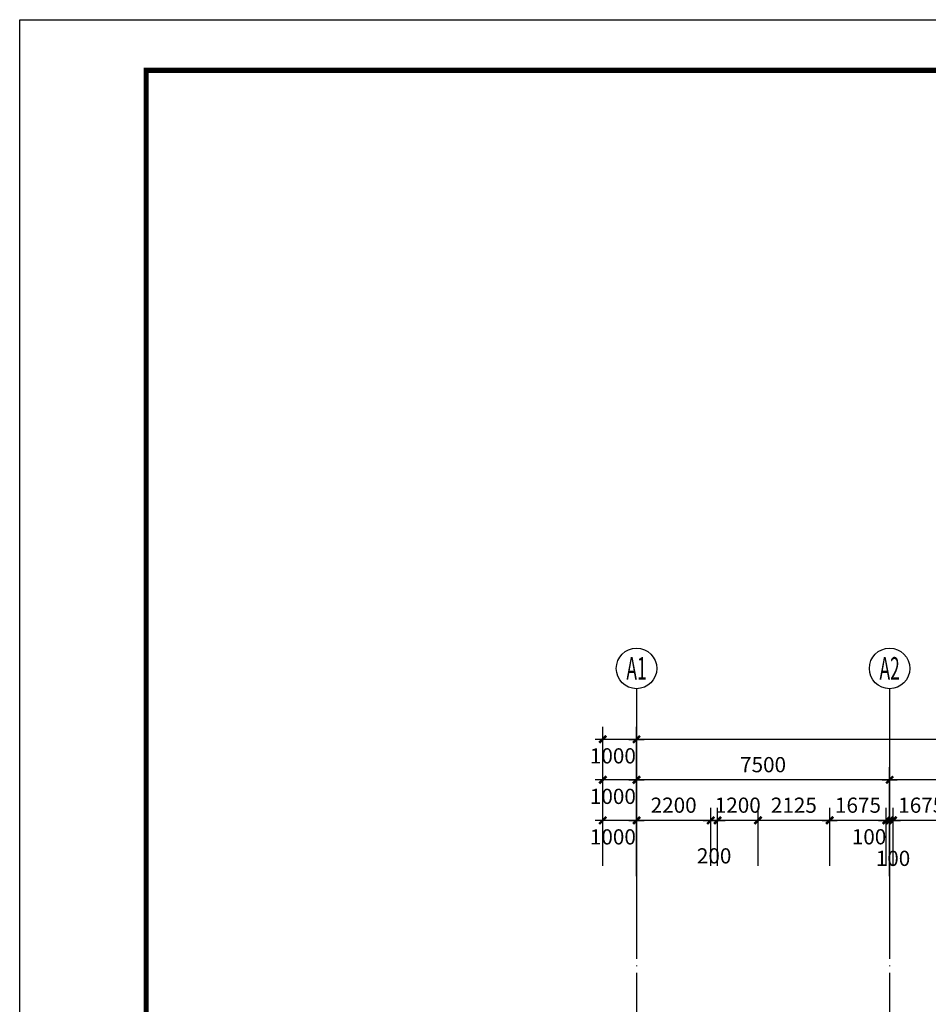
# Model space of a CAD drawing. Extents: x -231563 to 2104102, y -260623 to 1819661.
# Drawn here: x 571316 to 598240, y 646141 to 675304 of the extents above; entities that cross this region are included whole.
import ezdxf
from ezdxf.enums import TextEntityAlignment as Align

# ---------------------------------------------------------------- set-up
doc = ezdxf.new("R2010")
doc.units = 0
doc.header["$LTSCALE"] = 1000
doc.header["$MEASUREMENT"] = 0
doc.linetypes.add('DOTE', pattern=[2.42, 2, -0.2, 0.02, -0.2])
doc.layers.get('0').update_dxf_attribs({"linetype": 'CONTINUOUS'})
doc.layers.get('Defpoints').update_dxf_attribs({"linetype": 'CONTINUOUS'})
for name, color, linetype in [('AXIS', 3, 'CONTINUOUS'), ('AXIS_TEXT', 7, 'CONTINUOUS'), ('DOTE', 8, 'CONTINUOUS'), ('PUB_TITLE', 4, 'CONTINUOUS')]:
    doc.layers.add(name, color=color, linetype=linetype)
doc.styles.add('COMPLEX', font='complex_.ttf')
doc.styles.add('DIM_FONT', font='SIMPLEX.shx', dxfattribs={"width": 0.8})
doc.dimstyles.new('DIMN150', dxfattribs={"dimscale": 1.5, "dimtxt": 300, "dimasz": 1, "dimexe": 250, "dimexo": 300, "dimgap": 0, "dimtad": 0, "dimdec": 0, "dimzin": 0, "dimdsep": 46, "dimtxsty": 'DIM_FONT', "dimblk": 'ARCHTICK', "dimcen": 0.09, "dimclrt": 7, "dimazin": 0, "dimtfac": 1, "dimtdec": 0, "dimtix": 1, "dimtmove": 2, "dimatfit": 3, "dimldrblk": 'ARCHTICK', "dimfxl": 0, "dimtvp": 1, "dimtolj": 1, "dimtzin": 0, "dimarcsym": 0})

# ---------------------------------------------------------------- blocks, each defined once
blk = doc.blocks.new('_AXISO')
blk.add_circle((0, 0), 0.5)
at = {"layer": 'AXIS_TEXT', "style": 'COMPLEX', "width": 1.041667}
blk.add_attdef('A', text='', height=0.56, dxfattribs=at).set_placement((-0.25, -0.28), (0.25, -0.28), align=Align.FIT)
blk = doc.blocks.new('_archtick')
blk.add_line((-150, 0), (150, 0))
at = {"const_width": 50}
blk.add_lwpolyline([(-70, -70), (70, 70)], dxfattribs=at)
blk = doc.blocks.new('*D3680')
at = {"layer": 'AXIS', "color": 0, "lineweight": -2, "transparency": 16777216}
for p, q in [((597094, 649939), (597094, 653164)), ((604594, 649939), (604594, 653164)), ((604594, 652789), (597094, 652789))]:
    blk.add_line(p, q, dxfattribs=at)
at = {"layer": 'Defpoints', "color": 0, "transparency": 16777216}
for p in [(597094, 652789), (597094, 649489), (604594, 649489)]:
    blk.add_point(p, dxfattribs=at)
at = {"layer": 'AXIS', "color": 0, "lineweight": -2, "transparency": 16777216, "xscale": 1.5, "yscale": 1.5, "zscale": 1.5, "rotation": 180}
blk.add_blockref('_archtick', (597094, 652789), dxfattribs=at)
at = {"layer": 'AXIS', "color": 0, "lineweight": -2, "transparency": 16777216, "xscale": 1.5, "yscale": 1.5, "zscale": 1.5}
blk.add_blockref('_archtick', (604594, 652789), dxfattribs=at)
at = {"layer": 'AXIS', "color": 7, "transparency": 16777216, "insert": (600844, 653239), "char_height": 450, "attachment_point": 5, "style": 'DIM_FONT'}
blk.add_mtext('\\A1;7500', dxfattribs=at)
blk = doc.blocks.new('*D3681')
at = {"layer": 'AXIS', "color": 0, "lineweight": -2, "transparency": 16777216}
for p, q in [((589594, 649939), (589594, 653164)), ((597094, 649939), (597094, 653164)), ((597094, 652789), (589594, 652789))]:
    blk.add_line(p, q, dxfattribs=at)
at = {"layer": 'Defpoints', "color": 0, "transparency": 16777216}
for p in [(589594, 652789), (589594, 649489), (597094, 649489)]:
    blk.add_point(p, dxfattribs=at)
at = {"layer": 'AXIS', "color": 0, "lineweight": -2, "transparency": 16777216, "xscale": 1.5, "yscale": 1.5, "zscale": 1.5, "rotation": 180}
blk.add_blockref('_archtick', (589594, 652789), dxfattribs=at)
at = {"layer": 'AXIS', "color": 0, "lineweight": -2, "transparency": 16777216, "xscale": 1.5, "yscale": 1.5, "zscale": 1.5}
blk.add_blockref('_archtick', (597094, 652789), dxfattribs=at)
at = {"layer": 'AXIS', "color": 7, "transparency": 16777216, "insert": (593344, 653239), "char_height": 450, "attachment_point": 5, "style": 'DIM_FONT'}
blk.add_mtext('\\A1;7500', dxfattribs=at)
blk = doc.blocks.new('*D3682')
at = {"layer": 'AXIS', "color": 0, "lineweight": -2, "transparency": 16777216}
for p, q in [((589594, 649939), (589594, 654364)), ((672094, 649939), (672094, 654364)), ((672094, 653989), (589594, 653989))]:
    blk.add_line(p, q, dxfattribs=at)
at = {"layer": 'Defpoints', "color": 0, "transparency": 16777216}
for p in [(589594, 653989), (589594, 649489), (672094, 649489)]:
    blk.add_point(p, dxfattribs=at)
at = {"layer": 'AXIS', "color": 0, "lineweight": -2, "transparency": 16777216, "xscale": 1.5, "yscale": 1.5, "zscale": 1.5, "rotation": 180}
blk.add_blockref('_archtick', (589594, 653989), dxfattribs=at)
at = {"layer": 'AXIS', "color": 0, "lineweight": -2, "transparency": 16777216, "xscale": 1.5, "yscale": 1.5, "zscale": 1.5}
blk.add_blockref('_archtick', (672094, 653989), dxfattribs=at)
at = {"layer": 'AXIS', "color": 7, "transparency": 16777216, "insert": (630844, 654439), "char_height": 450, "attachment_point": 5, "style": 'DIM_FONT'}
blk.add_mtext('\\A1;82500', dxfattribs=at)
blk = doc.blocks.new('*D3760')
at = {"layer": 'AXIS', "color": 0, "lineweight": -2, "transparency": 16777216}
for p, q in [((588594, 650242), (588594, 651964)), ((589594, 650242), (589594, 651964)), ((589594, 651589), (588594, 651589))]:
    blk.add_line(p, q, dxfattribs=at)
at = {"layer": 'Defpoints', "color": 0, "transparency": 16777216}
for p in [(588594, 651589), (588594, 649792), (589594, 649792)]:
    blk.add_point(p, dxfattribs=at)
at = {"layer": 'AXIS', "color": 0, "lineweight": -2, "transparency": 16777216, "xscale": 1.5, "yscale": 1.5, "zscale": 1.5, "rotation": 180}
blk.add_blockref('_archtick', (588594, 651589), dxfattribs=at)
at = {"layer": 'AXIS', "color": 0, "lineweight": -2, "transparency": 16777216, "xscale": 1.5, "yscale": 1.5, "zscale": 1.5}
blk.add_blockref('_archtick', (589594, 651589), dxfattribs=at)
at = {"layer": 'AXIS', "color": 7, "transparency": 16777216, "insert": (588893, 651100), "char_height": 450, "attachment_point": 5, "style": 'DIM_FONT'}
blk.add_mtext('\\A1;1000', dxfattribs=at)
blk = doc.blocks.new('*D3761')
at = {"layer": 'AXIS', "color": 0, "lineweight": -2, "transparency": 16777216}
for p, q in [((589594, 650242), (589594, 651964)), ((591794, 650242), (591794, 651964)), ((591794, 651589), (589594, 651589))]:
    blk.add_line(p, q, dxfattribs=at)
at = {"layer": 'Defpoints', "color": 0, "transparency": 16777216}
for p in [(589594, 651589), (589594, 649792), (591794, 649792)]:
    blk.add_point(p, dxfattribs=at)
at = {"layer": 'AXIS', "color": 0, "lineweight": -2, "transparency": 16777216, "xscale": 1.5, "yscale": 1.5, "zscale": 1.5, "rotation": 180}
blk.add_blockref('_archtick', (589594, 651589), dxfattribs=at)
at = {"layer": 'AXIS', "color": 0, "lineweight": -2, "transparency": 16777216, "xscale": 1.5, "yscale": 1.5, "zscale": 1.5}
blk.add_blockref('_archtick', (591794, 651589), dxfattribs=at)
at = {"layer": 'AXIS', "color": 7, "transparency": 16777216, "insert": (590694, 652039), "char_height": 450, "attachment_point": 5, "style": 'DIM_FONT'}
blk.add_mtext('\\A1;2200', dxfattribs=at)
blk = doc.blocks.new('*D3762')
at = {"layer": 'AXIS', "color": 0, "lineweight": -2, "transparency": 16777216}
for p, q in [((596994, 650242), (596994, 651964)), ((597094, 650242), (597094, 651964)), ((597094, 651589), (596994, 651589))]:
    blk.add_line(p, q, dxfattribs=at)
at = {"layer": 'Defpoints', "color": 0, "transparency": 16777216}
for p in [(596994, 651589), (596994, 649792), (597094, 649792)]:
    blk.add_point(p, dxfattribs=at)
at = {"layer": 'AXIS', "color": 0, "lineweight": -2, "transparency": 16777216, "xscale": 1.5, "yscale": 1.5, "zscale": 1.5, "rotation": 180}
blk.add_blockref('_archtick', (596994, 651589), dxfattribs=at)
at = {"layer": 'AXIS', "color": 0, "lineweight": -2, "transparency": 16777216, "xscale": 1.5, "yscale": 1.5, "zscale": 1.5}
blk.add_blockref('_archtick', (597094, 651589), dxfattribs=at)
at = {"layer": 'AXIS', "color": 7, "transparency": 16777216, "insert": (596484, 651103), "char_height": 450, "attachment_point": 5, "style": 'DIM_FONT'}
blk.add_mtext('\\A1;100', dxfattribs=at)
blk = doc.blocks.new('*D3763')
at = {"layer": 'AXIS', "color": 0, "lineweight": -2, "transparency": 16777216}
for p, q in [((597194, 650242), (597194, 651964)), ((598869, 650242), (598869, 651964)), ((598869, 651589), (597194, 651589))]:
    blk.add_line(p, q, dxfattribs=at)
at = {"layer": 'Defpoints', "color": 0, "transparency": 16777216}
for p in [(597194, 651589), (597194, 649792), (598869, 649792)]:
    blk.add_point(p, dxfattribs=at)
at = {"layer": 'AXIS', "color": 0, "lineweight": -2, "transparency": 16777216, "xscale": 1.5, "yscale": 1.5, "zscale": 1.5, "rotation": 180}
blk.add_blockref('_archtick', (597194, 651589), dxfattribs=at)
at = {"layer": 'AXIS', "color": 0, "lineweight": -2, "transparency": 16777216, "xscale": 1.5, "yscale": 1.5, "zscale": 1.5}
blk.add_blockref('_archtick', (598869, 651589), dxfattribs=at)
at = {"layer": 'AXIS', "color": 7, "transparency": 16777216, "insert": (598031, 652039), "char_height": 450, "attachment_point": 5, "style": 'DIM_FONT'}
blk.add_mtext('\\A1;1675', dxfattribs=at)
blk = doc.blocks.new('*D3777')
at = {"layer": 'AXIS', "color": 0, "lineweight": -2, "transparency": 16777216}
for p, q in [((595319, 650242), (595319, 651964)), ((596994, 650242), (596994, 651964)), ((596994, 651589), (595319, 651589))]:
    blk.add_line(p, q, dxfattribs=at)
at = {"layer": 'Defpoints', "color": 0, "transparency": 16777216}
for p in [(595319, 651589), (595319, 649792), (596994, 649792)]:
    blk.add_point(p, dxfattribs=at)
at = {"layer": 'AXIS', "color": 0, "lineweight": -2, "transparency": 16777216, "xscale": 1.5, "yscale": 1.5, "zscale": 1.5, "rotation": 180}
blk.add_blockref('_archtick', (595319, 651589), dxfattribs=at)
at = {"layer": 'AXIS', "color": 0, "lineweight": -2, "transparency": 16777216, "xscale": 1.5, "yscale": 1.5, "zscale": 1.5}
blk.add_blockref('_archtick', (596994, 651589), dxfattribs=at)
at = {"layer": 'AXIS', "color": 7, "transparency": 16777216, "insert": (596156, 652039), "char_height": 450, "attachment_point": 5, "style": 'DIM_FONT'}
blk.add_mtext('\\A1;1675', dxfattribs=at)
blk = doc.blocks.new('*D3778')
at = {"layer": 'AXIS', "color": 0, "lineweight": -2, "transparency": 16777216}
for p, q in [((591794, 650242), (591794, 651964)), ((591994, 650242), (591994, 651964)), ((591994, 651589), (591794, 651589))]:
    blk.add_line(p, q, dxfattribs=at)
at = {"layer": 'Defpoints', "color": 0, "transparency": 16777216}
for p in [(591794, 651589), (591794, 649792), (591994, 649792)]:
    blk.add_point(p, dxfattribs=at)
at = {"layer": 'AXIS', "color": 0, "lineweight": -2, "transparency": 16777216, "xscale": 1.5, "yscale": 1.5, "zscale": 1.5, "rotation": 180}
blk.add_blockref('_archtick', (591794, 651589), dxfattribs=at)
at = {"layer": 'AXIS', "color": 0, "lineweight": -2, "transparency": 16777216, "xscale": 1.5, "yscale": 1.5, "zscale": 1.5}
blk.add_blockref('_archtick', (591994, 651589), dxfattribs=at)
at = {"layer": 'AXIS', "color": 7, "transparency": 16777216, "insert": (591894, 650538), "char_height": 450, "attachment_point": 5, "style": 'DIM_FONT'}
blk.add_mtext('\\A1;200', dxfattribs=at)
blk = doc.blocks.new('*D3779')
at = {"layer": 'AXIS', "color": 0, "lineweight": -2, "transparency": 16777216}
for p, q in [((591994, 650242), (591994, 651964)), ((593194, 650242), (593194, 651964)), ((591994, 651589), (591992, 651589)), ((593194, 651589), (591994, 651589)), ((593194, 651589), (593195, 651589))]:
    blk.add_line(p, q, dxfattribs=at)
at = {"layer": 'Defpoints', "color": 0, "transparency": 16777216}
for p in [(591994, 651589), (591994, 649792), (593194, 649792)]:
    blk.add_point(p, dxfattribs=at)
at = {"layer": 'AXIS', "color": 0, "lineweight": -2, "transparency": 16777216, "xscale": 1.5, "yscale": 1.5, "zscale": 1.5}
blk.add_blockref('_archtick', (591994, 651589), dxfattribs=at)
at = {"layer": 'AXIS', "color": 0, "lineweight": -2, "transparency": 16777216, "xscale": 1.5, "yscale": 1.5, "zscale": 1.5, "rotation": 180}
blk.add_blockref('_archtick', (593194, 651589), dxfattribs=at)
at = {"layer": 'AXIS', "color": 7, "transparency": 16777216, "insert": (592594, 652039), "char_height": 450, "attachment_point": 5, "style": 'DIM_FONT'}
blk.add_mtext('\\A1;1200', dxfattribs=at)
blk = doc.blocks.new('*D3780')
at = {"layer": 'AXIS', "color": 0, "lineweight": -2, "transparency": 16777216}
for p, q in [((593194, 650242), (593194, 651964)), ((595319, 650242), (595319, 651964)), ((595319, 651589), (593194, 651589))]:
    blk.add_line(p, q, dxfattribs=at)
at = {"layer": 'Defpoints', "color": 0, "transparency": 16777216}
for p in [(593194, 651589), (593194, 649792), (595319, 649792)]:
    blk.add_point(p, dxfattribs=at)
at = {"layer": 'AXIS', "color": 0, "lineweight": -2, "transparency": 16777216, "xscale": 1.5, "yscale": 1.5, "zscale": 1.5, "rotation": 180}
blk.add_blockref('_archtick', (593194, 651589), dxfattribs=at)
at = {"layer": 'AXIS', "color": 0, "lineweight": -2, "transparency": 16777216, "xscale": 1.5, "yscale": 1.5, "zscale": 1.5}
blk.add_blockref('_archtick', (595319, 651589), dxfattribs=at)
at = {"layer": 'AXIS', "color": 7, "transparency": 16777216, "insert": (594256, 652039), "char_height": 450, "attachment_point": 5, "style": 'DIM_FONT'}
blk.add_mtext('\\A1;2125', dxfattribs=at)
blk = doc.blocks.new('*D3781')
at = {"layer": 'AXIS', "color": 0, "lineweight": -2, "transparency": 16777216}
for p, q in [((588594, 651442), (588594, 653164)), ((589594, 651442), (589594, 653164)), ((589594, 652789), (588594, 652789))]:
    blk.add_line(p, q, dxfattribs=at)
at = {"layer": 'Defpoints', "color": 0, "transparency": 16777216}
for p in [(588594, 652789), (588594, 650992), (589594, 650992)]:
    blk.add_point(p, dxfattribs=at)
at = {"layer": 'AXIS', "color": 0, "lineweight": -2, "transparency": 16777216, "xscale": 1.5, "yscale": 1.5, "zscale": 1.5, "rotation": 180}
blk.add_blockref('_archtick', (588594, 652789), dxfattribs=at)
at = {"layer": 'AXIS', "color": 0, "lineweight": -2, "transparency": 16777216, "xscale": 1.5, "yscale": 1.5, "zscale": 1.5}
blk.add_blockref('_archtick', (589594, 652789), dxfattribs=at)
at = {"layer": 'AXIS', "color": 7, "transparency": 16777216, "insert": (588893, 652300), "char_height": 450, "attachment_point": 5, "style": 'DIM_FONT'}
blk.add_mtext('\\A1;1000', dxfattribs=at)
blk = doc.blocks.new('*D3782')
at = {"layer": 'AXIS', "color": 0, "lineweight": -2, "transparency": 16777216}
for p, q in [((588594, 652642), (588594, 654364)), ((589594, 652642), (589594, 654364)), ((589594, 653989), (588594, 653989))]:
    blk.add_line(p, q, dxfattribs=at)
at = {"layer": 'Defpoints', "color": 0, "transparency": 16777216}
for p in [(588594, 653989), (588594, 652192), (589594, 652192)]:
    blk.add_point(p, dxfattribs=at)
at = {"layer": 'AXIS', "color": 0, "lineweight": -2, "transparency": 16777216, "xscale": 1.5, "yscale": 1.5, "zscale": 1.5, "rotation": 180}
blk.add_blockref('_archtick', (588594, 653989), dxfattribs=at)
at = {"layer": 'AXIS', "color": 0, "lineweight": -2, "transparency": 16777216, "xscale": 1.5, "yscale": 1.5, "zscale": 1.5}
blk.add_blockref('_archtick', (589594, 653989), dxfattribs=at)
at = {"layer": 'AXIS', "color": 7, "transparency": 16777216, "insert": (588893, 653500), "char_height": 450, "attachment_point": 5, "style": 'DIM_FONT'}
blk.add_mtext('\\A1;1000', dxfattribs=at)
blk = doc.blocks.new('*D3808')
at = {"layer": 'AXIS', "color": 0, "lineweight": -2, "transparency": 16777216}
for p, q in [((597094, 650242), (597094, 651964)), ((597194, 650242), (597194, 651964)), ((597194, 651589), (597094, 651589))]:
    blk.add_line(p, q, dxfattribs=at)
at = {"layer": 'Defpoints', "color": 0, "transparency": 16777216}
for p in [(597094, 651589), (597094, 649792), (597194, 649792)]:
    blk.add_point(p, dxfattribs=at)
at = {"layer": 'AXIS', "color": 0, "lineweight": -2, "transparency": 16777216, "xscale": 1.5, "yscale": 1.5, "zscale": 1.5, "rotation": 180}
blk.add_blockref('_archtick', (597094, 651589), dxfattribs=at)
at = {"layer": 'AXIS', "color": 0, "lineweight": -2, "transparency": 16777216, "xscale": 1.5, "yscale": 1.5, "zscale": 1.5}
blk.add_blockref('_archtick', (597194, 651589), dxfattribs=at)
at = {"layer": 'AXIS', "color": 7, "transparency": 16777216, "insert": (597194, 650464), "char_height": 450, "attachment_point": 5, "style": 'DIM_FONT'}
blk.add_mtext('\\A1;100', dxfattribs=at)

msp = doc.modelspace()

# ---------------------------------------------------------------- linework, layer by layer
at = {"layer": 'AXIS'}
for p, q in [((589594, 655489.4), (589594, 649489.4)), ((597094, 655489.4), (597094, 649489.4))]:
    msp.add_line(p, q, dxfattribs=at)
at = {"layer": 'DOTE', "linetype": 'DOTE'}
for p, q in [((589594, 649489.4), (589594, 612891.5)), ((597094, 649489.4), (597094, 612891.5))]:
    msp.add_line(p, q, dxfattribs=at)
at = {"layer": 'PUB_TITLE', "color": 7}
msp.add_lwpolyline([(571315.9, 586203.9), (571315.9, 675303.9), (697465.9, 675303.9), (697465.9, 586203.9)], close=True, dxfattribs=at)
at = {"layer": 'PUB_TITLE', "color": 7, "const_width": 150}
msp.add_lwpolyline([(575065.9, 587703.9), (695965.9, 587703.9), (695965.9, 673803.9), (575065.9, 673803.9)], close=True, dxfattribs=at)

# ---------------------------------------------------------------- block references
at = {"layer": 'AXIS'}
ref = msp.add_blockref('_AXISO', (589594, 656089.4), dxfattribs=dict(at, xscale=1200, yscale=1200, zscale=1200))
ref.add_attrib('A', 'A1', dxfattribs={"layer": 'AXIS_TEXT', "height": 672, "style": 'COMPLEX', "width": 0.518977}).set_placement((589294, 655753.4), (589894, 655753.4), align=Align.FIT)
ref = msp.add_blockref('_AXISO', (597094, 656089.4), dxfattribs=dict(at, xscale=1200, yscale=1200, zscale=1200))
ref.add_attrib('A', 'A2', dxfattribs={"layer": 'AXIS_TEXT', "height": 672, "style": 'COMPLEX', "width": 0.457129}).set_placement((596794, 655753.4), (597394, 655753.4), align=Align.FIT)

# ---------------------------------------------------------------- dimensions: what is measured, and where the dimension line sits
for base, p1, p2, picture, middle in [((589594, 653989.4), (672094, 649489.4), (589594, 649489.4), '*D3682', (630844, 654439.4)), ((589594, 652789.4), (597094, 649489.4), (589594, 649489.4), '*D3681', (593344, 653239.4)), ((597094, 652789.4), (604594, 649489.4), (597094, 649489.4), '*D3680', (600844, 653239.4)), ((589594, 651589.4), (591794, 649791.9), (589594, 649791.9), '*D3761', (590694, 652039.4)), ((591994, 651589.4), (593194, 649791.9), (591994, 649791.9), '*D3779', (592594, 652039.4)), ((593194, 651589.4), (595319, 649791.9), (593194, 649791.9), '*D3780', (594256.5, 652039.4)), ((595319, 651589.4), (596994, 649791.9), (595319, 649791.9), '*D3777', (596156.5, 652039.4)), ((597194, 651589.4), (598869, 649791.9), (597194, 649791.9), '*D3763', (598031.5, 652039.4))]:
    dim = msp.add_linear_dim(base=base, p1=p1, p2=p2, angle=180, dimstyle='DIMN150', dxfattribs=at)
    dim.commit()
    dim.dimension.update_dxf_attribs({"geometry": picture, "text_midpoint": middle})
for base, p1, p2, picture, middle in [((588594, 653989.4), (589594, 652191.9), (588594, 652191.9), '*D3782', (588892.9, 653500.2)), ((588594, 652789.4), (589594, 650991.9), (588594, 650991.9), '*D3781', (588892.9, 652300.2)), ((588594, 651589.4), (589594, 649791.9), (588594, 649791.9), '*D3760', (588892.9, 651100.2)), ((591794, 651589.4), (591994, 649791.9), (591794, 649791.9), '*D3778', (591894, 650538)), ((596994, 651589.4), (597094, 649791.9), (596994, 649791.9), '*D3762', (596483.6, 651103.2)), ((597094, 651589.4), (597194, 649791.9), (597094, 649791.9), '*D3808', (597194, 650464.5))]:
    dim = msp.add_linear_dim(base=base, p1=p1, p2=p2, angle=180, dimstyle='DIMN150', dxfattribs=at)
    dim.commit()
    dim.dimension.update_dxf_attribs({"geometry": picture, "text_midpoint": middle, "dimtype": 160})

doc.saveas('drawing.dxf')
